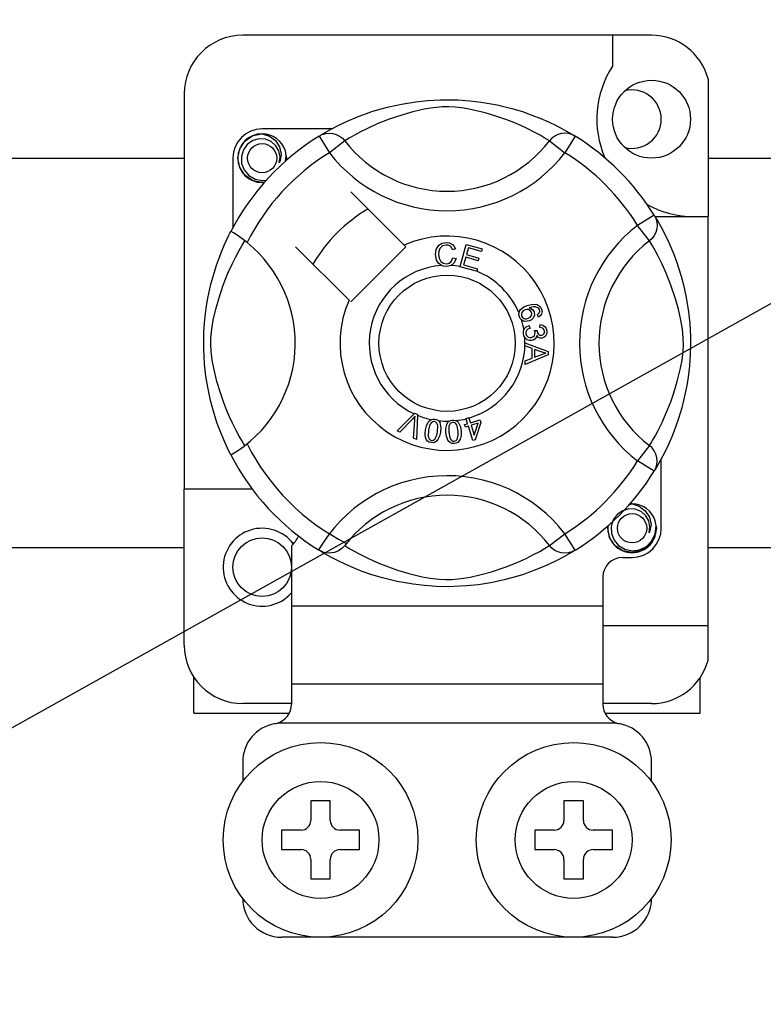
# Model space of a CAD drawing. Units: millimetres. Extents: x 915 to 1875, y -231 to 239.
# Drawn here: x 1629 to 1635, y -175 to -167 of the extents above; entities that cross this region are included whole.
import ezdxf

# ---------------------------------------------------------------- set-up
doc = ezdxf.new("R2010")
doc.units = ezdxf.units.MM

# ---------------------------------------------------------------- blocks, each defined once
blk = doc.blocks.new('ALZADO 11 DSV')
for p, q in [((15.9991, 30.696), (45.212, 47.0235)), ((32.2869, 42.5514), (28.9243, 42.5514)), ((31.9666, 42.5514), (31.9666, 42.2986)), ((32.7512, 42.194), (32.7512, 41.0612)), ((28.4439, 42.071), (28.4439, 38.8195)), ((30.3484, 42.0053), (30.4452, 42.0155)), ((30.4452, 42.0155), (30.55, 42.0211)), ((30.55, 42.0211), (30.6227, 42.0218)), ((30.6227, 42.0218), (30.6966, 42.0198)), ((30.6966, 42.0198), (30.7918, 42.0132)), ((30.7918, 42.0132), (30.8843, 42.0024)), ((29.9866, 41.9238), (30.0535, 41.9443)), ((30.0535, 41.9443), (30.1261, 41.9636)), ((30.1261, 41.9636), (30.2311, 41.9866)), ((30.2311, 41.9866), (30.3484, 42.0053)), ((30.4162, 41.9431), (30.325, 41.9223)), ((30.4897, 41.9556), (30.4162, 41.9431)), ((30.5655, 41.9629), (30.4897, 41.9556)), ((30.6195, 41.9638), (30.5655, 41.9629)), ((30.6713, 41.9611), (30.6195, 41.9638)), ((30.7449, 41.9521), (30.6713, 41.9611)), ((30.8115, 41.9397), (30.7449, 41.9521)), ((30.9192, 41.9135), (30.8115, 41.9397)), ((30.8843, 42.0024), (31.0167, 41.9792)), ((31.0167, 41.9792), (31.1381, 41.9498)), ((31.1381, 41.9498), (31.2247, 41.9238)), ((29.7784, 41.843), (29.8694, 41.8816)), ((29.8694, 41.8816), (29.9866, 41.9238)), ((30.1279, 41.8611), (30.03, 41.8224)), ((30.241, 41.8988), (30.1279, 41.8611)), ((30.325, 41.9223), (30.241, 41.8988)), ((31.0132, 41.8853), (30.9192, 41.9135)), ((31.0874, 41.8596), (31.0132, 41.8853)), ((31.1536, 41.8339), (31.0874, 41.8596)), ((31.2247, 41.9238), (31.3035, 41.8963)), ((31.3035, 41.8963), (31.3755, 41.8679)), ((31.3755, 41.8679), (31.4394, 41.84)), ((29.6552, 41.7817), (29.0844, 41.7817)), ((29.6019, 41.7521), (29.6456, 41.7767)), ((29.6456, 41.7767), (29.7037, 41.8072)), ((29.7037, 41.8072), (29.7784, 41.843)), ((29.9562, 41.7892), (29.8944, 41.7585)), ((30.03, 41.8224), (29.9562, 41.7892)), ((31.2117, 41.8091), (31.1536, 41.8339)), ((31.2628, 41.7855), (31.2117, 41.8091)), ((31.3222, 41.7557), (31.2628, 41.7855)), ((31.4394, 41.84), (31.5073, 41.8073)), ((31.5073, 41.8073), (31.5629, 41.7781)), ((31.5629, 41.7781), (31.6067, 41.7536)), ((28.9422, 41.6824), (29.0084, 41.7267)), ((29.0072, 41.6857), (28.9621, 41.6542)), ((29.0587, 41.7002), (29.0072, 41.6857)), ((29.0084, 41.7267), (29.0844, 41.7417)), ((29.0551, 41.7359), (29.0579, 41.7371)), ((29.0579, 41.7371), (29.0731, 41.7402)), ((29.1107, 41.6976), (29.0587, 41.7002)), ((29.0731, 41.7402), (29.0808, 41.7413)), ((29.0808, 41.7413), (29.0827, 41.7415)), ((29.0827, 41.7415), (29.0837, 41.7416)), ((29.0837, 41.7416), (29.0842, 41.7417)), ((29.0842, 41.7417), (29.0844, 41.7417)), ((29.0844, 41.7417), (29.0844, 41.7417)), ((29.0844, 41.7417), (29.1437, 41.723)), ((29.0844, 41.7417), (29.0844, 41.7417)), ((29.0844, 41.7417), (29.0844, 41.7417)), ((29.0844, 41.7417), (29.0844, 41.7417)), ((29.1591, 41.678), (29.1107, 41.6976)), ((29.1437, 41.723), (29.1931, 41.6857)), ((29.1931, 41.6857), (29.2271, 41.634)), ((29.5531, 41.7229), (29.5794, 41.736)), ((29.5531, 41.7229), (29.6373, 41.5867)), ((29.5692, 41.7327), (29.6019, 41.7521)), ((29.5755, 41.7371), (29.5709, 41.7346)), ((29.5794, 41.736), (29.6076, 41.744)), ((29.6076, 41.744), (29.6369, 41.7468)), ((29.6369, 41.7468), (29.6661, 41.7441)), ((29.6661, 41.7441), (29.6944, 41.7362)), ((29.6944, 41.7362), (29.7207, 41.7232)), ((29.7207, 41.7232), (29.7443, 41.7057)), ((29.7443, 41.7057), (29.7642, 41.6841)), ((29.7777, 41.6925), (29.7642, 41.6841)), ((29.8054, 41.7092), (29.7777, 41.6925)), ((29.8438, 41.7313), (29.8054, 41.7092)), ((29.8944, 41.7585), (29.8438, 41.7313)), ((31.3695, 41.7301), (31.3222, 41.7557)), ((31.4049, 41.7097), (31.3695, 41.7301)), ((31.4296, 41.6949), (31.4049, 41.7097)), ((31.447, 41.6841), (31.4296, 41.6949)), ((31.4669, 41.7057), (31.447, 41.6841)), ((31.4904, 41.7232), (31.4669, 41.7057)), ((31.5168, 41.7362), (31.4904, 41.7232)), ((31.5451, 41.7441), (31.5168, 41.7362)), ((31.5743, 41.7468), (31.5451, 41.7441)), ((31.658, 41.7229), (31.5738, 41.5867)), ((31.6035, 41.744), (31.5743, 41.7468)), ((31.6318, 41.736), (31.6035, 41.744)), ((31.6067, 41.7536), (31.6375, 41.7354)), ((31.658, 41.7229), (31.6318, 41.736)), ((31.6375, 41.7354), (31.658, 41.7229)), ((31.658, 41.7229), (31.658, 41.7229)), ((28.8843, 41.5415), (28.8998, 41.6189)), ((28.8998, 41.6189), (28.9422, 41.6824)), ((28.9299, 41.6096), (28.9135, 41.5562)), ((28.9621, 41.6542), (28.9299, 41.6096)), ((29.1975, 41.6442), (29.1591, 41.678)), ((29.2221, 41.6016), (29.1975, 41.6442)), ((29.2271, 41.634), (29.2403, 41.5733)), ((29.7642, 41.6841), (29.6373, 41.5867)), ((31.447, 41.6841), (31.5738, 41.5867)), ((26.1897, 41.5425), (28.4439, 41.5425)), ((28.8442, 41.5415), (28.8442, 40.9711)), ((28.8998, 41.4642), (28.8843, 41.5415)), ((28.9135, 41.5562), (28.9155, 41.4984)), ((29.2315, 41.5531), (29.2221, 41.6016)), ((29.2242, 41.5044), (29.2315, 41.5531)), ((29.2403, 41.5733), (29.2315, 41.5213)), ((29.2819, 41.5605), (29.2754, 41.6016)), ((29.277, 41.5173), (29.2819, 41.5605)), ((29.2846, 41.5415), (29.2803, 41.5203)), ((29.2846, 41.5415), (29.2803, 41.5203)), ((29.2815, 41.5568), (29.2846, 41.5415)), ((29.2815, 41.5568), (29.2846, 41.5415)), ((32.7512, 41.5425), (35.0208, 41.5425)), ((28.9422, 41.4007), (28.8998, 41.4642)), ((28.9155, 41.4984), (28.9365, 41.4445)), ((28.9365, 41.4445), (28.974, 41.4)), ((29.2315, 41.5213), (29.2242, 41.5044)), ((29.0084, 41.3564), (28.9422, 41.4007)), ((28.974, 41.4), (29.0261, 41.3688)), ((29.0261, 41.3688), (29.0855, 41.3566)), ((29.0855, 41.3566), (29.1193, 41.3609)), ((29.0844, 41.3414), (29.0084, 41.3564)), ((29.1056, 41.3456), (29.0844, 41.3414)), ((30.2519, 40.8269), (29.813, 41.2658)), ((32.3081, 41.0728), (32.1719, 40.9886)), ((32.3081, 41.0728), (32.3212, 41.0465)), ((32.3139, 41.0612), (32.7512, 41.0612)), ((32.3179, 41.0568), (32.3373, 41.0241)), ((32.3223, 41.0505), (32.3198, 41.0551)), ((32.3212, 41.0465), (32.3292, 41.0183)), ((32.7512, 37.6986), (32.7512, 41.0612)), ((32.2693, 40.8617), (32.1719, 40.9886)), ((32.3293, 40.9599), (32.3214, 40.9316)), ((32.3292, 41.0183), (32.332, 40.9891)), ((32.332, 40.9891), (32.3293, 40.9599)), ((32.3373, 41.0241), (32.3619, 40.9803)), ((32.3619, 40.9803), (32.3924, 40.9222)), ((28.7941, 40.8717), (28.8089, 40.9025)), ((28.8089, 40.9025), (28.8197, 40.9242)), ((28.8197, 40.9242), (28.8269, 40.9383)), ((28.8309, 40.9374), (28.8269, 40.9383)), ((28.8269, 40.9383), (28.8269, 40.9383)), ((28.8485, 40.9277), (28.8309, 40.9374)), ((28.8786, 40.9082), (28.8485, 40.9277)), ((28.9176, 40.8804), (28.8786, 40.9082)), ((28.9603, 40.8474), (28.9176, 40.8804)), ((32.2909, 40.8817), (32.2693, 40.8617)), ((32.3085, 40.9052), (32.2909, 40.8817)), ((32.3214, 40.9316), (32.3085, 40.9052)), ((32.3924, 40.9222), (32.4282, 40.8476)), ((28.7554, 40.7839), (28.7761, 40.8322)), ((28.7761, 40.8322), (28.7941, 40.8717)), ((28.8947, 40.7822), (28.9168, 40.8205)), ((28.9168, 40.8205), (28.9335, 40.8483)), ((28.9335, 40.8483), (28.9418, 40.8617)), ((29.3601, 40.8129), (29.799, 40.374)), ((29.813, 40.36), (30.2659, 40.8129)), ((30.2659, 40.8129), (30.2519, 40.8269)), ((30.5154, 40.7902), (30.5373, 40.8253)), ((30.5373, 40.8253), (30.5651, 40.8424)), ((30.5455, 40.7976), (30.5378, 40.7743)), ((30.5672, 40.8195), (30.5455, 40.7976)), ((30.5651, 40.8424), (30.5972, 40.8486)), ((30.5972, 40.827), (30.5672, 40.8195)), ((30.5972, 40.8486), (30.6252, 40.8452)), ((30.6126, 40.8256), (30.5972, 40.827)), ((30.6268, 40.8199), (30.6126, 40.8256)), ((30.6252, 40.8452), (30.65, 40.832)), ((30.6407, 40.8063), (30.6268, 40.8199)), ((30.6492, 40.7886), (30.6407, 40.8063)), ((30.6739, 40.7952), (30.6492, 40.7886)), ((30.65, 40.832), (30.6646, 40.8153)), ((30.6646, 40.8153), (30.6739, 40.7952)), ((30.7121, 40.652), (30.7626, 40.8329)), ((30.7626, 40.8329), (30.8952, 40.7959)), ((30.7808, 40.8044), (30.7651, 40.7483)), ((30.8891, 40.7742), (30.7808, 40.8044)), ((30.8952, 40.7959), (30.8891, 40.7742)), ((32.2777, 40.8483), (32.2693, 40.8617)), ((32.2944, 40.8205), (32.2777, 40.8483)), ((32.3165, 40.7822), (32.2944, 40.8205)), ((32.4282, 40.8476), (32.4668, 40.7565)), ((28.7092, 40.6607), (28.7328, 40.7267)), ((28.7328, 40.7267), (28.7554, 40.7839)), ((28.8367, 40.6698), (28.8674, 40.7315)), ((28.8674, 40.7315), (28.8947, 40.7822)), ((30.5099, 40.749), (30.5154, 40.7902)), ((30.5194, 40.7029), (30.5099, 40.749)), ((30.5378, 40.7743), (30.5359, 40.7498)), ((30.5359, 40.7498), (30.5404, 40.7186)), ((30.5404, 40.7186), (30.5548, 40.6909)), ((30.6397, 40.691), (30.654, 40.7231)), ((30.654, 40.7231), (30.6793, 40.7174)), ((30.6793, 40.7174), (30.6627, 40.6803)), ((30.7591, 40.7268), (30.7417, 40.6643)), ((30.8606, 40.6984), (30.7591, 40.7268)), ((30.7651, 40.7483), (30.8666, 40.72)), ((30.8666, 40.72), (30.8606, 40.6984)), ((32.3437, 40.7315), (32.3165, 40.7822)), ((32.3744, 40.6698), (32.3437, 40.7315)), ((32.4668, 40.7565), (32.488, 40.7005)), ((28.6859, 40.5869), (28.7092, 40.6607)), ((28.8036, 40.596), (28.8367, 40.6698)), ((30.5348, 40.6772), (30.5194, 40.7029)), ((30.5585, 40.6591), (30.5348, 40.6772)), ((30.5548, 40.6909), (30.5753, 40.6773)), ((30.5763, 40.6535), (30.5585, 40.6591)), ((30.5753, 40.6773), (30.5996, 40.6731)), ((30.6023, 40.6516), (30.5763, 40.6535)), ((30.5996, 40.6731), (30.6216, 40.6777)), ((30.6181, 40.6533), (30.6023, 40.6516)), ((30.638, 40.66), (30.6181, 40.6533)), ((30.6216, 40.6777), (30.6397, 40.691)), ((30.6627, 40.6803), (30.638, 40.66)), ((30.7114, 40.6495), (30.7121, 40.652)), ((30.8482, 40.6113), (30.7114, 40.6495)), ((30.7417, 40.6643), (30.8543, 40.6329)), ((30.8543, 40.6329), (30.8487, 40.6129)), ((32.4076, 40.596), (32.3744, 40.6698)), ((32.488, 40.7005), (32.509, 40.6394)), ((32.509, 40.6394), (32.5295, 40.5725)), ((28.6635, 40.5047), (28.6859, 40.5869)), ((28.7649, 40.4981), (28.8036, 40.596)), ((30.8487, 40.6129), (30.8482, 40.6113)), ((32.4463, 40.4981), (32.4076, 40.596)), ((32.5295, 40.5725), (32.5488, 40.4999)), ((28.6385, 40.3901), (28.6635, 40.5047)), ((28.7272, 40.385), (28.7649, 40.4981)), ((32.484, 40.385), (32.4463, 40.4981)), ((32.5488, 40.4999), (32.5718, 40.3948)), ((28.6279, 40.3283), (28.6385, 40.3901)), ((32.5718, 40.3948), (32.5905, 40.2776)), ((28.6188, 40.263), (28.6279, 40.3283)), ((28.7037, 40.301), (28.7272, 40.385)), ((31.2101, 40.297), (31.235, 40.3169)), ((31.235, 40.3169), (31.2642, 40.3302)), ((31.2642, 40.3302), (31.3097, 40.3418)), ((31.3122, 40.3199), (31.2807, 40.3116)), ((31.2807, 40.3116), (31.2951, 40.3064)), ((31.3097, 40.3418), (31.3463, 40.3388)), ((31.3328, 40.3197), (31.3122, 40.3199)), ((31.3521, 40.3124), (31.3328, 40.3197)), ((31.3463, 40.3388), (31.3713, 40.3221)), ((31.359, 40.3063), (31.3521, 40.3124)), ((31.3713, 40.3221), (31.3832, 40.3015)), ((32.5075, 40.301), (32.484, 40.385)), ((28.6111, 40.1876), (28.6188, 40.263)), ((28.6829, 40.2098), (28.7037, 40.301)), ((31.1966, 40.2531), (31.1968, 40.2668)), ((31.2006, 40.2366), (31.1966, 40.2531)), ((31.1968, 40.2668), (31.197, 40.2681)), ((31.197, 40.2681), (31.2016, 40.2835)), ((31.2074, 40.2232), (31.2006, 40.2366)), ((31.2016, 40.2835), (31.2101, 40.297)), ((31.2201, 40.2721), (31.2163, 40.258)), ((31.2163, 40.258), (31.2184, 40.2436)), ((31.2184, 40.2436), (31.2287, 40.2293)), ((31.2317, 40.2864), (31.2201, 40.2721)), ((31.2287, 40.2293), (31.2448, 40.222)), ((31.2478, 40.2957), (31.2317, 40.2864)), ((31.2611, 40.2987), (31.2478, 40.2957)), ((31.2747, 40.2973), (31.2611, 40.2987)), ((31.2724, 40.2251), (31.2878, 40.2335)), ((31.2899, 40.2889), (31.2747, 40.2973)), ((31.2878, 40.2335), (31.2986, 40.2473)), ((31.2994, 40.2744), (31.2899, 40.2889)), ((31.2951, 40.3064), (31.3073, 40.2972)), ((31.2986, 40.2473), (31.3018, 40.2608)), ((31.3018, 40.2608), (31.2994, 40.2744)), ((31.3141, 40.2274), (31.3, 40.2127)), ((31.3073, 40.2972), (31.3203, 40.2771)), ((31.3233, 40.2515), (31.3141, 40.2274)), ((31.3203, 40.2771), (31.3233, 40.2515)), ((31.3477, 40.2557), (31.3575, 40.2633)), ((31.3574, 40.2346), (31.3477, 40.2557)), ((31.3717, 40.2445), (31.3574, 40.2346)), ((31.3575, 40.2633), (31.3634, 40.2709)), ((31.3647, 40.2962), (31.359, 40.3063)), ((31.3634, 40.2709), (31.3668, 40.2849)), ((31.3668, 40.2849), (31.3647, 40.2962)), ((31.3821, 40.2584), (31.3717, 40.2445)), ((31.3873, 40.2798), (31.3821, 40.2584)), ((31.3832, 40.3015), (31.3873, 40.2798)), ((32.5283, 40.2098), (32.5075, 40.301)), ((32.5905, 40.2776), (32.6007, 40.1807)), ((28.606, 40.109), (28.6111, 40.1876)), ((28.6704, 40.1363), (28.6829, 40.2098)), ((31.2166, 40.2126), (31.2074, 40.2232)), ((31.2292, 40.2042), (31.2166, 40.2126)), ((31.2437, 40.1997), (31.2292, 40.2042)), ((31.2819, 40.2033), (31.2437, 40.1997)), ((31.2446, 40.1442), (31.2561, 40.1554)), ((31.2448, 40.222), (31.2588, 40.2216)), ((31.2561, 40.1554), (31.2793, 40.1654)), ((31.2588, 40.2216), (31.2724, 40.2251)), ((31.2793, 40.1654), (31.2851, 40.1426)), ((31.3, 40.2127), (31.2819, 40.2033)), ((31.3689, 40.1501), (31.3703, 40.1738)), ((31.3916, 40.1445), (31.3689, 40.1501)), ((31.3703, 40.1738), (31.3929, 40.1689)), ((31.3929, 40.1689), (31.4117, 40.1557)), ((31.4117, 40.1557), (31.4214, 40.1404)), ((32.5408, 40.1363), (32.5283, 40.2098)), ((32.6007, 40.1807), (32.6064, 40.076)), ((28.6042, 40.0411), (28.606, 40.109)), ((28.6631, 40.0605), (28.6704, 40.1363)), ((31.2332, 40.1163), (31.2366, 40.1301)), ((31.2332, 40.0992), (31.2332, 40.1163)), ((31.2372, 40.0821), (31.2332, 40.0992)), ((31.2366, 40.1301), (31.2446, 40.1442)), ((31.2443, 40.0682), (31.2372, 40.0821)), ((31.265, 40.0493), (31.2443, 40.0682)), ((31.253, 40.114), (31.2524, 40.1013)), ((31.2524, 40.1013), (31.2579, 40.085)), ((31.2582, 40.1255), (31.253, 40.114)), ((31.2579, 40.085), (31.2701, 40.0728)), ((31.2703, 40.1361), (31.2582, 40.1255)), ((31.2701, 40.0728), (31.2827, 40.0676)), ((31.2851, 40.1426), (31.2703, 40.1361)), ((31.2827, 40.0676), (31.2963, 40.0671)), ((31.2963, 40.0671), (31.3119, 40.0721)), ((31.3119, 40.0721), (31.3235, 40.0835)), ((31.3235, 40.0835), (31.3283, 40.0955)), ((31.3242, 40.1244), (31.3448, 40.1242)), ((31.3266, 40.1175), (31.3242, 40.1244)), ((31.3371, 40.0662), (31.3257, 40.0525)), ((31.3287, 40.1083), (31.3266, 40.1175)), ((31.3283, 40.0955), (31.3287, 40.1083)), ((31.3421, 40.0833), (31.3371, 40.0662)), ((31.3569, 40.0677), (31.3421, 40.0833)), ((31.3448, 40.1242), (31.3449, 40.1221)), ((31.3449, 40.1221), (31.345, 40.1205)), ((31.345, 40.1205), (31.3492, 40.1053)), ((31.3492, 40.1053), (31.358, 40.0924)), ((31.3696, 40.0624), (31.3569, 40.0677)), ((31.358, 40.0924), (31.3687, 40.0863)), ((31.3687, 40.0863), (31.381, 40.0857)), ((31.381, 40.0857), (31.3937, 40.09)), ((31.4006, 40.0674), (31.3834, 40.0618)), ((31.4022, 40.1341), (31.3916, 40.1445)), ((31.3937, 40.09), (31.403, 40.0996)), ((31.4145, 40.079), (31.4006, 40.0674)), ((31.4069, 40.12), (31.4022, 40.1341)), ((31.403, 40.0996), (31.4067, 40.1094)), ((31.4067, 40.1094), (31.4069, 40.12)), ((31.4245, 40.0997), (31.4145, 40.079)), ((31.4214, 40.1404), (31.4259, 40.1228)), ((31.4259, 40.1228), (31.4245, 40.0997)), ((32.5481, 40.0605), (32.5408, 40.1363)), ((32.6064, 40.076), (32.6071, 40.0032)), ((28.6046, 39.975), (28.6042, 40.0411)), ((28.6622, 40.0064), (28.6631, 40.0605)), ((28.6648, 39.9546), (28.6622, 40.0064)), ((31.2461, 40.0248), (31.4366, 39.952)), ((31.2461, 40.0243), (31.2461, 40.0248)), ((31.2461, 40.0183), (31.2461, 40.0243)), ((31.2461, 39.998), (31.2461, 40.0183)), ((31.3038, 39.9772), (31.2461, 39.998)), ((31.2818, 40.0431), (31.265, 40.0493)), ((31.2998, 40.0426), (31.2818, 40.0431)), ((31.3134, 40.0457), (31.2998, 40.0426)), ((31.3257, 40.0525), (31.3134, 40.0457)), ((31.3834, 40.0618), (31.3696, 40.0624)), ((32.5463, 39.9546), (32.549, 40.0064)), ((32.549, 40.0064), (32.5481, 40.0605)), ((32.6071, 40.0032), (32.6051, 39.9293)), ((28.6071, 39.9091), (28.6046, 39.975)), ((28.6115, 39.8475), (28.6071, 39.9091)), ((28.6739, 39.8811), (28.6648, 39.9546)), ((31.4367, 39.9248), (31.2464, 39.8465)), ((31.304, 39.8976), (31.3038, 39.9772)), ((31.3244, 39.9699), (31.3245, 39.9054)), ((31.3802, 39.9491), (31.3244, 39.9699)), ((31.3245, 39.9054), (31.3772, 39.9253)), ((31.3772, 39.9253), (31.3992, 39.9333)), ((31.3961, 39.9439), (31.3802, 39.9491)), ((31.4167, 39.9389), (31.3961, 39.9439)), ((31.3992, 39.9333), (31.4167, 39.9389)), ((31.4366, 39.952), (31.4367, 39.9248)), ((32.5373, 39.8811), (32.5463, 39.9546)), ((32.6051, 39.9293), (32.5984, 39.8342)), ((28.6226, 39.7488), (28.6115, 39.8475)), ((28.6862, 39.8145), (28.6739, 39.8811)), ((31.2463, 39.8752), (31.304, 39.8976)), ((31.2464, 39.8465), (31.2463, 39.8752)), ((32.5249, 39.8145), (32.5373, 39.8811)), ((32.5984, 39.8342), (32.5876, 39.7416)), ((28.6367, 39.6602), (28.6226, 39.7488)), ((28.7125, 39.7068), (28.6862, 39.8145)), ((32.4987, 39.7068), (32.5249, 39.8145)), ((28.7407, 39.6128), (28.7125, 39.7068)), ((32.4705, 39.6128), (32.4987, 39.7068)), ((32.5769, 39.6739), (32.5644, 39.6092)), ((32.5876, 39.7416), (32.5769, 39.6739)), ((28.6605, 39.5483), (28.6367, 39.6602)), ((28.7664, 39.5386), (28.7407, 39.6128)), ((32.4448, 39.5386), (32.4705, 39.6128)), ((32.5644, 39.6092), (32.535, 39.4879)), ((28.6868, 39.451), (28.6605, 39.5483)), ((28.792, 39.4724), (28.7664, 39.5386)), ((32.4191, 39.4724), (32.4448, 39.5386)), ((28.7157, 39.3613), (28.6868, 39.451)), ((28.8168, 39.4143), (28.792, 39.4724)), ((30.194, 39.3001), (30.3345, 39.4401)), ((30.3424, 39.4202), (30.3303, 39.4063)), ((30.3345, 39.4401), (30.339, 39.4446)), ((30.339, 39.4446), (30.3627, 39.4342)), ((30.3406, 39.4059), (30.3424, 39.4202)), ((30.3624, 39.4278), (30.3537, 39.2299)), ((30.3627, 39.4342), (30.3624, 39.4278)), ((32.3944, 39.4143), (32.4191, 39.4724)), ((32.535, 39.4879), (32.509, 39.4013)), ((28.7437, 39.2859), (28.7157, 39.3613)), ((28.8405, 39.3632), (28.8168, 39.4143)), ((28.8703, 39.3038), (28.8405, 39.3632)), ((30.3204, 39.3958), (30.2176, 39.2897)), ((30.3303, 39.4063), (30.3204, 39.3958)), ((30.3287, 39.2409), (30.339, 39.3876)), ((30.339, 39.3876), (30.3406, 39.4059)), ((30.4281, 39.3091), (30.4353, 39.341)), ((30.4353, 39.341), (30.449, 39.3706)), ((30.449, 39.3706), (30.4597, 39.3829)), ((30.4643, 39.352), (30.452, 39.3053)), ((30.4597, 39.3829), (30.4732, 39.392)), ((30.4792, 39.3708), (30.4643, 39.352)), ((30.4732, 39.392), (30.4759, 39.3931)), ((30.4759, 39.3931), (30.4887, 39.3961)), ((30.4901, 39.376), (30.4792, 39.3708)), ((30.4887, 39.3961), (30.5027, 39.3958)), ((30.5021, 39.3764), (30.4901, 39.376)), ((30.5134, 39.3722), (30.5021, 39.3764)), ((30.5027, 39.3958), (30.5052, 39.3955)), ((30.5052, 39.3955), (30.5173, 39.3924)), ((30.5222, 39.3639), (30.5134, 39.3722)), ((30.5173, 39.3924), (30.528, 39.3872)), ((30.5279, 39.3532), (30.5222, 39.3639)), ((30.5274, 39.2931), (30.5304, 39.3414)), ((30.5304, 39.3414), (30.5279, 39.3532)), ((30.528, 39.3872), (30.5323, 39.3841)), ((30.5323, 39.3841), (30.5401, 39.3762)), ((30.5401, 39.3762), (30.5449, 39.3689)), ((30.5449, 39.3689), (30.5543, 39.3248)), ((30.5955, 39.3202), (30.602, 39.3521)), ((30.602, 39.3521), (30.6096, 39.3666)), ((30.6096, 39.3666), (30.6207, 39.3785)), ((30.6211, 39.3376), (30.6198, 39.2893)), ((30.6207, 39.3785), (30.623, 39.3801)), ((30.6247, 39.3492), (30.6211, 39.3376)), ((30.623, 39.3801), (30.6348, 39.386)), ((30.6313, 39.3592), (30.6247, 39.3492)), ((30.6408, 39.3667), (30.6313, 39.3592)), ((30.6348, 39.386), (30.6486, 39.3889)), ((30.6524, 39.3699), (30.6408, 39.3667)), ((30.6486, 39.3889), (30.651, 39.3891)), ((30.651, 39.3891), (30.6634, 39.3889)), ((30.6643, 39.3684), (30.6524, 39.3699)), ((30.6634, 39.3889), (30.6751, 39.3862)), ((30.6747, 39.3623), (30.6643, 39.3684)), ((30.6827, 39.3532), (30.6747, 39.3623)), ((30.6751, 39.3862), (30.6799, 39.3842)), ((30.6799, 39.3842), (30.6893, 39.3784)), ((30.6878, 39.3422), (30.6827, 39.3532)), ((30.6959, 39.2946), (30.6878, 39.3422)), ((30.6893, 39.3784), (30.6957, 39.3724)), ((30.6957, 39.3724), (30.7148, 39.3317)), ((30.7499, 39.3512), (30.7745, 39.3589)), ((30.7563, 39.3308), (30.7499, 39.3512)), ((30.7809, 39.3385), (30.7563, 39.3308)), ((30.7609, 39.4024), (30.7832, 39.4093)), ((30.7619, 39.3993), (30.7609, 39.4024)), ((30.7745, 39.3589), (30.7619, 39.3993)), ((30.8176, 39.2208), (30.7809, 39.3385)), ((30.7832, 39.4093), (30.7845, 39.4054)), ((30.7845, 39.4054), (30.7968, 39.3658)), ((30.7968, 39.3658), (30.8756, 39.3904)), ((30.8601, 39.3631), (30.8032, 39.3454)), ((30.8032, 39.3454), (30.8287, 39.2635)), ((30.8287, 39.2635), (30.8601, 39.3631)), ((30.882, 39.3699), (30.8358, 39.2264)), ((30.8756, 39.3904), (30.882, 39.3699)), ((32.3409, 39.3038), (32.3707, 39.3632)), ((32.3707, 39.3632), (32.3944, 39.4143)), ((32.509, 39.4013), (32.4815, 39.3225)), ((28.7689, 39.225), (28.7437, 39.2859)), ((28.8959, 39.2565), (28.8703, 39.3038)), ((28.9162, 39.2211), (28.8959, 39.2565)), ((30.2176, 39.2897), (30.194, 39.3001)), ((30.4248, 39.2766), (30.4281, 39.3091)), ((30.4287, 39.2443), (30.4248, 39.2766)), ((30.452, 39.3053), (30.4489, 39.2569)), ((30.4489, 39.2569), (30.4514, 39.245)), ((30.5051, 39.2313), (30.5212, 39.2645)), ((30.5212, 39.2645), (30.5274, 39.2931)), ((30.544, 39.2573), (30.5303, 39.2277)), ((30.5512, 39.2892), (30.544, 39.2573)), ((30.5543, 39.3248), (30.5512, 39.2892)), ((30.5958, 39.2876), (30.5955, 39.3202)), ((30.5999, 39.2552), (30.5958, 39.2876)), ((30.6198, 39.2893), (30.6278, 39.2415)), ((30.6883, 39.2295), (30.6965, 39.2654)), ((30.6965, 39.2654), (30.6959, 39.2946)), ((30.7202, 39.2636), (30.7136, 39.2317)), ((30.7148, 39.3317), (30.7199, 39.2963)), ((30.7199, 39.2963), (30.7202, 39.2636)), ((32.2949, 39.2211), (32.3153, 39.2565)), ((32.3153, 39.2565), (32.3409, 39.3038)), ((32.4815, 39.3225), (32.4531, 39.2505)), ((28.7906, 39.1767), (28.7689, 39.225)), ((28.8085, 39.1392), (28.7906, 39.1767)), ((28.9311, 39.1964), (28.9162, 39.2211)), ((28.9418, 39.179), (28.9311, 39.1964)), ((30.3537, 39.2299), (30.3287, 39.2409)), ((30.4347, 39.2291), (30.4287, 39.2443)), ((30.4447, 39.2163), (30.4347, 39.2291)), ((30.4583, 39.2073), (30.4447, 39.2163)), ((30.4514, 39.245), (30.4572, 39.2344)), ((30.4572, 39.2344), (30.4661, 39.2261)), ((30.474, 39.2028), (30.4583, 39.2073)), ((30.4661, 39.2261), (30.4774, 39.2219)), ((30.4903, 39.2021), (30.474, 39.2028)), ((30.4774, 39.2219), (30.4859, 39.2216)), ((30.4859, 39.2216), (30.4942, 39.2237)), ((30.5061, 39.2063), (30.4903, 39.2021)), ((30.4942, 39.2237), (30.5051, 39.2313)), ((30.5196, 39.2153), (30.5061, 39.2063)), ((30.5303, 39.2277), (30.5196, 39.2153)), ((30.611, 39.2246), (30.5999, 39.2552)), ((30.6204, 39.2113), (30.611, 39.2246)), ((30.633, 39.2011), (30.6204, 39.2113)), ((30.6278, 39.2415), (30.633, 39.2305)), ((30.633, 39.2305), (30.6411, 39.2215)), ((30.6483, 39.1955), (30.633, 39.2011)), ((30.6411, 39.2215), (30.6515, 39.2155)), ((30.6646, 39.1947), (30.6483, 39.1955)), ((30.6515, 39.2155), (30.6635, 39.2141)), ((30.6635, 39.2141), (30.6794, 39.2196)), ((30.6806, 39.1977), (30.6646, 39.1947)), ((30.6794, 39.2196), (30.6883, 39.2295)), ((30.695, 39.2054), (30.6806, 39.1977)), ((30.7061, 39.2173), (30.695, 39.2054)), ((30.7136, 39.2317), (30.7061, 39.2173)), ((30.8358, 39.2264), (30.8176, 39.2208)), ((32.2693, 39.179), (32.1719, 39.0521)), ((32.2693, 39.179), (32.2801, 39.1964)), ((32.2909, 39.1591), (32.2693, 39.179)), ((32.2801, 39.1964), (32.2949, 39.2211)), ((32.4252, 39.1866), (32.3925, 39.1187)), ((32.4531, 39.2505), (32.4252, 39.1866)), ((28.8208, 39.1145), (28.8085, 39.1392)), ((28.827, 39.1024), (28.8208, 39.1145)), ((28.8271, 39.1022), (28.827, 39.1024)), ((32.3085, 39.1355), (32.2909, 39.1591)), ((32.3214, 39.1092), (32.3085, 39.1355)), ((32.3293, 39.0809), (32.3214, 39.1092)), ((32.3925, 39.1187), (32.3633, 39.0631)), ((32.3081, 38.9679), (32.1719, 39.0521)), ((32.3388, 39.0193), (32.3206, 38.9885)), ((32.3212, 38.9942), (32.3292, 39.0224)), ((32.3292, 39.0224), (32.332, 39.0517)), ((32.332, 39.0517), (32.3293, 39.0809)), ((32.3633, 39.0631), (32.3388, 39.0193)), ((32.3669, 38.4992), (32.3669, 39.0699)), ((32.3081, 38.9679), (32.3212, 38.9942)), ((32.3119, 38.974), (32.3081, 38.9679)), ((32.3206, 38.9885), (32.3126, 38.9753)), ((28.4439, 37.5385), (28.4439, 38.8195)), ((29.0044, 38.8195), (28.4439, 38.8195)), ((32.0975, 38.6936), (32.1002, 38.6948)), ((32.1002, 38.6948), (32.1154, 38.6979)), ((32.1056, 38.6952), (32.1268, 38.6994)), ((32.1154, 38.6979), (32.1231, 38.699)), ((32.1231, 38.699), (32.125, 38.6992)), ((32.125, 38.6992), (32.126, 38.6993)), ((32.126, 38.6993), (32.1265, 38.6993)), ((32.1265, 38.6993), (32.1267, 38.6994)), ((32.1267, 38.6994), (32.1267, 38.6994)), ((32.1267, 38.6994), (32.1268, 38.6994)), ((32.1268, 38.6994), (32.186, 38.6807)), ((32.1268, 38.6994), (32.1268, 38.6994)), ((32.1268, 38.6994), (32.1268, 38.6994)), ((32.0044, 38.6119), (31.9723, 38.5673)), ((32.0496, 38.6433), (32.0044, 38.6119)), ((32.101, 38.6579), (32.0496, 38.6433)), ((32.1531, 38.6553), (32.101, 38.6579)), ((32.2014, 38.6356), (32.1531, 38.6553)), ((32.186, 38.6807), (32.2354, 38.6433)), ((32.2398, 38.6019), (32.2014, 38.6356)), ((32.2354, 38.6433), (32.2694, 38.5916)), ((31.9723, 38.5673), (31.9559, 38.5139)), ((32.2645, 38.5592), (32.2398, 38.6019)), ((32.2738, 38.5108), (32.2645, 38.5592)), ((32.2694, 38.5916), (32.2827, 38.5309)), ((32.2827, 38.5309), (32.2738, 38.4789)), ((32.3243, 38.5181), (32.3177, 38.5593)), ((31.447, 38.3566), (31.5738, 38.4541)), ((31.658, 38.3179), (31.5738, 38.4541)), ((31.9266, 38.4992), (31.9309, 38.5205)), ((31.9266, 38.4992), (31.9309, 38.5205)), ((31.9421, 38.4219), (31.9266, 38.4992)), ((31.9421, 38.4219), (31.9266, 38.4992)), ((31.9559, 38.5139), (31.9578, 38.4561)), ((31.9578, 38.4561), (31.9788, 38.4022)), ((32.2666, 38.462), (32.2738, 38.5108)), ((32.2738, 38.4789), (32.2666, 38.462)), ((32.2895, 38.3953), (32.3167, 38.4526)), ((32.3269, 38.4992), (32.3114, 38.4219)), ((32.3269, 38.4992), (32.3114, 38.4219)), ((32.3167, 38.4526), (32.3243, 38.5181)), ((32.3238, 38.5144), (32.3269, 38.4992)), ((32.3238, 38.5144), (32.3269, 38.4992)), ((31.9846, 38.3583), (31.9421, 38.4219)), ((31.9846, 38.3583), (31.9421, 38.4219)), ((31.9788, 38.4022), (32.0163, 38.3576)), ((32.245, 38.35), (32.2895, 38.3953)), ((32.3114, 38.4219), (32.2689, 38.3583)), ((32.3114, 38.4219), (32.2689, 38.3583)), ((28.4439, 38.338), (26.1897, 38.338)), ((29.3246, 38.3536), (29.3246, 37.8587)), ((29.5528, 38.3181), (29.5483, 38.3209)), ((29.5911, 38.301), (29.5528, 38.3181)), ((29.5737, 38.3053), (29.5548, 38.3168)), ((29.6045, 38.2872), (29.5737, 38.3053)), ((29.6296, 38.2947), (29.5911, 38.301)), ((29.6483, 38.2626), (29.6045, 38.2872)), ((29.6802, 38.3011), (29.6296, 38.2947)), ((29.7131, 38.3147), (29.6802, 38.3011)), ((29.7406, 38.3332), (29.7131, 38.3147)), ((29.7638, 38.3561), (29.7406, 38.3332)), ((29.7642, 38.3566), (29.7638, 38.3561)), ((29.7642, 38.3566), (29.7816, 38.3459)), ((29.7816, 38.3459), (29.8063, 38.331)), ((29.8063, 38.331), (29.8417, 38.3107)), ((29.8417, 38.3107), (29.889, 38.285)), ((29.889, 38.285), (29.9484, 38.2552)), ((31.3168, 38.2822), (31.3674, 38.3095)), ((31.3674, 38.3095), (31.4058, 38.3316)), ((31.4058, 38.3316), (31.4335, 38.3483)), ((31.4335, 38.3483), (31.447, 38.3566)), ((31.4669, 38.3351), (31.447, 38.3566)), ((31.4904, 38.3175), (31.4669, 38.3351)), ((31.5168, 38.3045), (31.4904, 38.3175)), ((31.5451, 38.2966), (31.5168, 38.3045)), ((31.5743, 38.294), (31.5451, 38.2966)), ((31.6093, 38.2887), (31.5655, 38.2641)), ((31.6035, 38.2967), (31.5743, 38.294)), ((31.6318, 38.3048), (31.6035, 38.2967)), ((31.6423, 38.3082), (31.6093, 38.2887)), ((31.658, 38.3179), (31.6318, 38.3048)), ((31.658, 38.3179), (31.6423, 38.3082)), ((32.0507, 38.3141), (31.9846, 38.3583)), ((32.0507, 38.3141), (31.9846, 38.3583)), ((32.0163, 38.3576), (32.0684, 38.3264)), ((32.1268, 38.2991), (32.0507, 38.3141)), ((32.1268, 38.2991), (32.0507, 38.3141)), ((32.0684, 38.3264), (32.1278, 38.3142)), ((32.2028, 38.3141), (32.1268, 38.2991)), ((32.2028, 38.3141), (32.1268, 38.2991)), ((32.1278, 38.3142), (32.188, 38.3219)), ((32.188, 38.3219), (32.245, 38.35)), ((32.2689, 38.3583), (32.2028, 38.3141)), ((32.2689, 38.3583), (32.2028, 38.3141)), ((35.0208, 38.338), (32.7512, 38.338)), ((29.7039, 38.2335), (29.6483, 38.2626)), ((29.7718, 38.2008), (29.7039, 38.2335)), ((29.9484, 38.2552), (29.9995, 38.2316)), ((29.9995, 38.2316), (30.0576, 38.2068)), ((30.0576, 38.2068), (30.1238, 38.1812)), ((31.0833, 38.1797), (31.1812, 38.2183)), ((31.1812, 38.2183), (31.255, 38.2515)), ((31.255, 38.2515), (31.3168, 38.2822)), ((31.5074, 38.2335), (31.4328, 38.1978)), ((31.5655, 38.2641), (31.5074, 38.2335)), ((32.0467, 38.259), (32.1268, 38.259)), ((29.8357, 38.1728), (29.7718, 38.2008)), ((29.9077, 38.1445), (29.8357, 38.1728)), ((29.9865, 38.117), (29.9077, 38.1445)), ((30.1238, 38.1812), (30.198, 38.1554)), ((30.198, 38.1554), (30.292, 38.1272)), ((30.292, 38.1272), (30.3997, 38.101)), ((30.8862, 38.1185), (30.9702, 38.1419)), ((30.9702, 38.1419), (31.0833, 38.1797)), ((31.3417, 38.1591), (31.2246, 38.117)), ((31.4328, 38.1978), (31.3417, 38.1591)), ((30.0731, 38.091), (29.9865, 38.117)), ((30.1945, 38.0615), (30.0731, 38.091)), ((30.3268, 38.0383), (30.1945, 38.0615)), ((30.3997, 38.101), (30.4663, 38.0887)), ((30.4663, 38.0887), (30.5399, 38.0796)), ((30.5399, 38.0796), (30.5916, 38.077)), ((30.5916, 38.077), (30.6457, 38.0779)), ((30.6457, 38.0779), (30.7215, 38.0852)), ((30.7215, 38.0852), (30.795, 38.0977)), ((30.795, 38.0977), (30.8862, 38.1185)), ((30.98, 38.0542), (30.8628, 38.0354)), ((31.0851, 38.0771), (30.98, 38.0542)), ((31.1577, 38.0965), (31.0851, 38.0771)), ((31.2246, 38.117), (31.1577, 38.0965)), ((31.8866, 38.0989), (31.8866, 37.8587)), ((30.4194, 38.0275), (30.3268, 38.0383)), ((30.5146, 38.0209), (30.4194, 38.0275)), ((30.5884, 38.0189), (30.5146, 38.0209)), ((30.6612, 38.0196), (30.5884, 38.0189)), ((30.766, 38.0253), (30.6612, 38.0196)), ((30.8628, 38.0354), (30.766, 38.0253)), ((31.8866, 37.8587), (29.3246, 37.8587)), ((29.3246, 37.8587), (29.3246, 37.2182)), ((31.8866, 37.8587), (31.8866, 37.2182)), ((31.8866, 37.6986), (32.7512, 37.6986)), ((32.7512, 37.4155), (32.7512, 37.6986)), ((28.524, 36.978), (28.524, 37.2729)), ((32.6872, 36.978), (32.6872, 37.2729)), ((31.8866, 37.2182), (29.3246, 37.2182)), ((29.3246, 37.2182), (29.3246, 37.0514)), ((31.8866, 37.2182), (31.8866, 37.0514)), ((29.3246, 37.0581), (28.9243, 37.0581)), ((32.2869, 37.0581), (31.8866, 37.0581)), ((28.524, 36.978), (29.3045, 36.978)), ((31.9065, 36.978), (32.6872, 36.978)), ((32.0008, 36.898), (29.2104, 36.898)), ((28.9243, 36.5777), (28.9243, 36.4176)), ((32.2869, 36.4176), (32.2869, 36.5777)), ((29.6449, 36.2575), (29.4847, 36.2575)), ((29.4847, 36.2575), (29.4847, 36.0974)), ((29.6449, 36.0974), (29.6449, 36.2575)), ((31.5663, 36.2575), (31.5663, 36.0974)), ((31.7264, 36.2575), (31.5663, 36.2575)), ((31.7264, 36.0974), (31.7264, 36.2575)), ((29.4047, 36.0173), (29.2445, 36.0173)), ((29.2445, 36.0173), (29.2445, 35.8572)), ((29.885, 36.0173), (29.7249, 36.0173)), ((29.885, 35.8572), (29.885, 36.0173)), ((31.3261, 36.0173), (31.3261, 35.8572)), ((31.4863, 36.0173), (31.3261, 36.0173)), ((31.9666, 36.0173), (31.8065, 36.0173)), ((31.9666, 35.8572), (31.9666, 36.0173)), ((29.2445, 35.8572), (29.4047, 35.8572)), ((29.7249, 35.8572), (29.885, 35.8572)), ((31.3261, 35.8572), (31.4863, 35.8572)), ((31.8065, 35.8572), (31.9666, 35.8572)), ((29.4847, 35.7771), (29.4847, 35.617)), ((29.6449, 35.617), (29.6449, 35.7771)), ((31.5663, 35.7771), (31.5663, 35.617)), ((31.7264, 35.617), (31.7264, 35.7771)), ((29.4847, 35.617), (29.6449, 35.617)), ((31.5663, 35.617), (31.7264, 35.617)), ((31.9666, 35.1366), (29.2445, 35.1366))]:
    blk.add_line(p, q)
for centre, radius in [((32.2869, 41.8618), 0.3202), ((29.0844, 41.5415), 0.1201), ((30.6056, 40.0204), 0.5604), ((32.1268, 38.4992), 0.1201), ((29.0844, 38.179), 0.2402), ((29.5648, 35.9372), 0.8006), ((31.6464, 35.9372), 0.8006), ((29.5648, 35.9372), 0.4804), ((31.6464, 35.9372), 0.4804)]:
    blk.add_circle(centre, radius)
for centre, radius, start, end in [((28.9243, 42.071), 0.4804, 90, 180), ((32.2869, 42.071), 0.4804, 14.83511, 90), ((32.6376, 41.8618), 0.8006, 146.93149, 203.29901), ((32.1268, 41.8618), 0.2402, 0, 104.47751), ((32.1268, 41.8618), 0.2402, 255.52249, 0), ((29.0844, 41.5415), 0.2402, 90, 180), ((30.6056, 40.0204), 2.0015, 121.72321, 152.70253), ((29.0844, 41.5415), 0.2002, 90.02967, 270), ((29.0844, 41.5415), 0.2002, 17.4576, 90), ((30.6056, 40.0204), 2.0015, 31.72321, 58.27679), ((30.6056, 42.3304), 1.0609, 217.52761, 322.47239), ((30.6056, 40.0204), 1.8414, 121.72321, 153.31327), ((29.0844, 41.5415), 0.2002, 354.77942, 5.17783), ((30.6056, 42.3304), 1.2209, 217.52761, 322.47239), ((30.6056, 40.0204), 1.8414, 31.72321, 58.27679), ((29.0844, 41.5415), 0.2002, 270, 275.22058), ((30.6056, 40.0204), 1.281, 120.52249, 149.47751), ((32.6376, 41.8618), 0.8006, 241.06791, 270), ((32.9156, 40.0204), 1.2209, 127.52761, 232.47239), ((30.6056, 40.0204), 0.8807, 156.32369, 113.67631), ((28.2956, 40.0204), 1.061, 300.06444, 51.20751), ((32.9156, 40.0204), 1.0609, 127.52761, 232.47239), ((30.6056, 40.0204), 0.6405, 94.21218, 244.95933), ((30.6056, 40.0204), 0.6405, 80.42909, 87.0973), ((30.6056, 40.0204), 0.6405, 22.62503, 67.69422), ((30.6056, 40.0204), 0.6405, 9.86761, 17.46322), ((30.6056, 40.0204), 0.6405, 0.34698, 4.27886), ((30.6056, 40.0204), 0.6405, 286.21752, 359.8179), ((30.6056, 40.0204), 0.6405, 247.6893, 258.32148), ((30.6056, 40.0204), 0.6405, 263.42677, 271.55524), ((30.6056, 40.0204), 0.6405, 276.6653, 284.1282), ((30.6056, 40.0204), 1.8414, 206.68673, 243.31766), ((30.6056, 40.0204), 2.0015, 207.30941, 238.11335), ((30.6056, 40.0204), 1.8414, 301.72321, 328.27679), ((30.6056, 40.0204), 2.0015, 301.72321, 328.27679), ((30.6056, 37.7104), 1.2209, 37.52761, 149.99663), ((30.6056, 37.7104), 1.0609, 37.52761, 142.47239), ((32.1268, 38.4992), 0.2002, 90.02967, 95.22058), ((32.1268, 38.4992), 0.2002, 17.4576, 90), ((29.0844, 38.179), 0.3202, 36.79409, 318.59038), ((32.1268, 38.4992), 0.2002, 174.77942, 270), ((32.1268, 38.4992), 0.2002, 270, 5.17783), ((32.1268, 38.4992), 0.2402, 270, 0), ((29.1005, 38.5824), 0.3202, 314.40743, 332.48491), ((32.0467, 38.0989), 0.1601, 90, 180), ((28.9243, 37.5385), 0.4804, 180, 270), ((32.2869, 37.5385), 0.4804, 270, 345.16489), ((29.1645, 37.0514), 0.1601, 286.6566, 0), ((32.0467, 37.0514), 0.1601, 180, 253.3434), ((29.2445, 36.5777), 0.3202, 99.59407, 180), ((29.1645, 37.0514), 0.1601, 279.59407, 286.6566), ((32.0467, 37.0514), 0.1601, 253.3434, 260.40593), ((31.9666, 36.5777), 0.3202, 0, 80.40593), ((29.4047, 36.0974), 0.0801, 270, 0), ((29.7249, 36.0974), 0.0801, 180, 270), ((31.4863, 36.0974), 0.0801, 270, 0), ((31.8065, 36.0974), 0.0801, 180, 270), ((29.4047, 35.7771), 0.0801, 0, 90), ((29.7249, 35.7771), 0.0801, 90, 180), ((31.4863, 35.7771), 0.0801, 0, 90), ((31.8065, 35.7771), 0.0801, 90, 180), ((29.2445, 35.4569), 0.3202, 180, 270), ((31.9666, 35.4569), 0.3202, 270, 0)]:
    blk.add_arc(centre, radius, start, end)

msp = doc.modelspace()

# ---------------------------------------------------------------- block references
at = {"color": 7}
msp.add_blockref('ALZADO 11 DSV', (1601.6345, -209.8949), dxfattribs=at)

doc.saveas('drawing.dxf')
